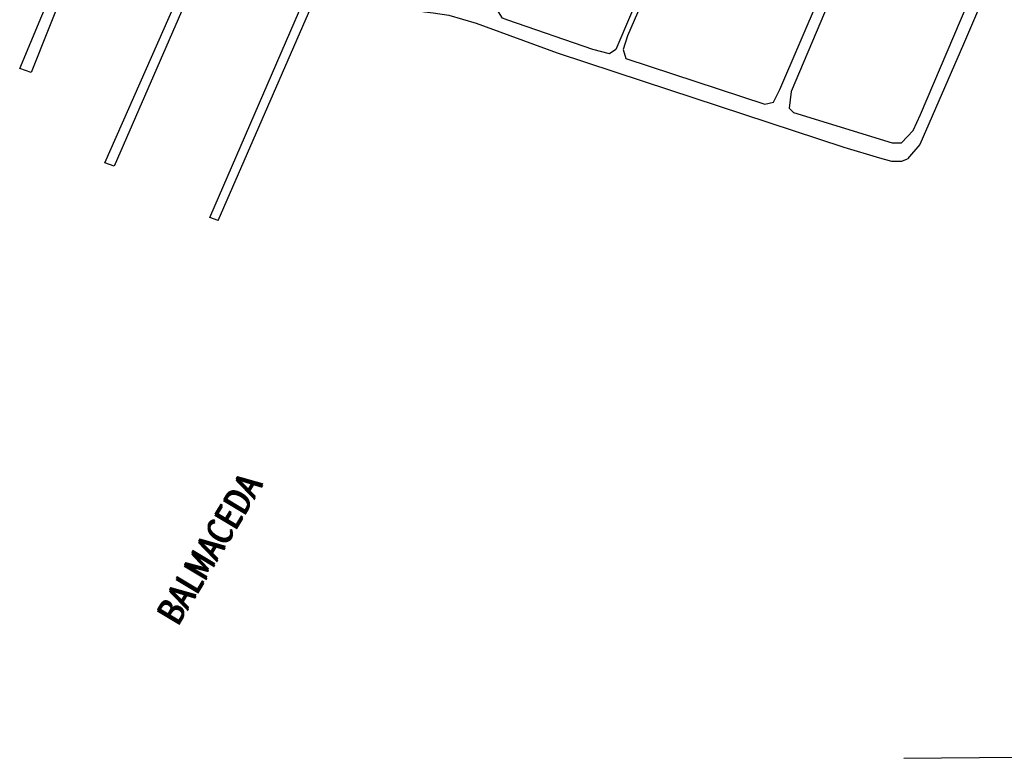
# Model space of a CAD drawing. Units: millimetres. Extents: x -4718 to 4531, y -5286 to 2339.
# Drawn here: x -3730 to -3432, y -4093 to -3869 of the extents above; entities that cross this region are included whole.
import ezdxf

# ---------------------------------------------------------------- set-up
doc = ezdxf.new("R2010")
doc.units = ezdxf.units.MM
for name, color, linetype in [('ASF-HOR', 142, 'Continuous'), ('HOR-TIE', 255, 'Continuous'), ('NOM-LOCALIDAD', 7, 'Continuous'), ('TIE-TIE', 15, 'Continuous')]:
    doc.layers.add(name, color=color, linetype=linetype)
doc.styles.add('ROMANS', font='romans.shx', dxfattribs={"width": 0.8, "height": 8})

msp = doc.modelspace()

# ---------------------------------------------------------------- linework, layer by layer
at = {"layer": 'ASF-HOR', "color": 9}
msp.add_lwpolyline([(-3462.7, -4092.57), (-3394.12, -4091.93), (-3319.19, -4089.71), (-3293.79, -4089.71)], dxfattribs=at)
at = {"layer": 'HOR-TIE', "color": 9}
for points in [[(-3489.06, -3722.93), (-3486.92, -3724.12), (-3485.65, -3725.71), (-3485.96, -3728.57), (-3549.78, -3878.11), (-3551.69, -3879.38)], [(-3479.61, -3727.93), (-3482.47, -3728.89), (-3484.06, -3730.79), (-3546.29, -3873.98), (-3547.56, -3878.11), (-3546.76, -3880.8)], [(-3504.7, -3894.62), (-3502.16, -3893.99), (-3500.25, -3890.18), (-3440.56, -3751.11), (-3440.24, -3746.98), (-3440.88, -3743.81)], [(-3431.67, -3746.98), (-3434.85, -3747.94), (-3437.39, -3750.48), (-3496.76, -3890.81), (-3497.39, -3895.89), (-3496.12, -3897.16)], [(-3466.28, -3906.37), (-3463.42, -3906.37), (-3459.93, -3902.56), (-3457.71, -3897.8), (-3404.68, -3773.02), (-3402.46, -3766.99), (-3402.46, -3763.18), (-3403.73, -3760.64), (-3407.22, -3758.41)], [(-3384.36, -3766.99), (-3388.81, -3766.35), (-3392.3, -3767.3), (-3397.7, -3773.97), (-3436.43, -3857.16), (-3444.69, -3876.52), (-3457.86, -3906.85), (-3461.57, -3911.13)]]:
    msp.add_lwpolyline(points, dxfattribs=at)
at = {"layer": 'TIE-TIE', "color": 9}
for points in [[(-3701.24, -3828.88), (-3702.82, -3829.22), (-3705.04, -3830.8), (-3726.63, -3885.1), (-3730.12, -3883.83), (-3707.26, -3829.22), (-3707.26, -3827.31)], [(-3668.53, -3842.87), (-3670.11, -3843.5), (-3672.02, -3845.41), (-3701.55, -3913.35), (-3704.4, -3912.4), (-3674.24, -3844.04), (-3674.12, -3841.33), (-3675.85, -3839.73)], [(-3670.11, -3929.86), (-3672.65, -3928.91), (-3641.54, -3857.16), (-3642.07, -3855.14), (-3644.41, -3853.41)], [(-3670.11, -3929.86), (-3638.36, -3856.84), (-3636.27, -3856.5)], [(-3636.27, -3856.5), (-3624.81, -3861.43), (-3611.38, -3866.05), (-3607.68, -3866.68), (-3605.03, -3867), (-3600.3, -3867.69), (-3592.01, -3870.17), (-3567.56, -3879.06), (-3541.53, -3887.64), (-3480.88, -3907.64), (-3470.04, -3910.83), (-3466.43, -3911.86), (-3463.34, -3911.86), (-3461.57, -3911.13)], [(-3551.69, -3879.38), (-3556.77, -3878.11), (-3582.47, -3869.26), (-3584.07, -3868.59), (-3585.34, -3866.68)], [(-3546.76, -3880.8), (-3504.7, -3894.62)], [(-3496.12, -3897.16), (-3496.12, -3897.16), (-3466.28, -3906.37)]]:
    msp.add_lwpolyline(points, dxfattribs=at)

# ---------------------------------------------------------------- texts
at = {"layer": 'NOM-LOCALIDAD', "color": 9, "style": 'ROMANS', "width": 0.8}
for p in [(-3682.24, -4052.4), (-3682.24, -4053)]:
    msp.add_text('BALMACEDA', height=8, rotation=59, dxfattribs=at).set_placement(p)

doc.saveas('drawing.dxf')
